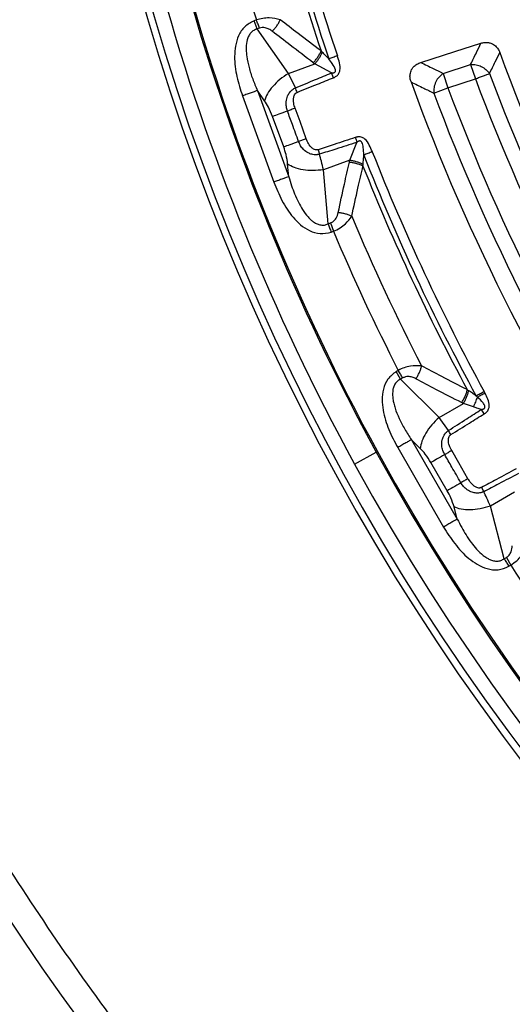
# Model space of a CAD drawing. Units: millimetres. Extents: x 246 to 10250, y 250 to 7175.
# Drawn here: x 2421 to 2492, y 1359 to 1500 of the extents above; entities that cross this region are included whole.
import ezdxf

# ---------------------------------------------------------------- set-up
doc = ezdxf.new("R2010")
doc.units = ezdxf.units.MM
doc.header["$LTSCALE"] = 25
doc.styles.add('SLDTEXTSTYLE0', font='calibri.ttf')
doc.dimstyles.new('SLDDIMSTYLE0', dxfattribs={"dimtxt": 72.760417, "dimasz": 100, "dimexe": 0, "dimexo": 0.0625, "dimgap": 18.190104, "dimtad": 1, "dimdec": 0, "dimrnd": 1e-09, "dimzin": 12, "dimdsep": 46, "dimtxsty": 'SLDTEXTSTYLE0', "dimsah": 1, "dimcen": 0.09, "dimadec": 0, "dimazin": 3, "dimtfac": 1, "dimtdec": 3, "dimtofl": 0, "dimtmove": 0, "dimatfit": 3, "dimfxl": 1, "dimfrac": 2, "dimtolj": 1, "dimtzin": 12, "dimarcsym": 0})

# ---------------------------------------------------------------- blocks, each defined once
blk = doc.blocks.new('_D')
at = {"color": 7, "linetype": 'Continuous', "lineweight": 0, "transparency": 16777216}
for p, q in [((3951.55, 1569.52), (3951.55, 485.35)), ((1551.56, 1565.4), (1551.56, 485.35)), ((3951.55, 510.35), (1551.56, 510.35))]:
    blk.add_line(p, q, dxfattribs=at)
at = {"color": 7, "linetype": 'Continuous', "lineweight": 18, "transparency": 16777216}
for points in [[(1551.56, 510.35), (1651.56, 495.35), (1651.56, 525.35)], [(3951.55, 510.35), (3851.55, 525.35), (3851.55, 495.35)]]:
    blk.add_solid(points, dxfattribs=at)
at = {"color": 7, "linetype": 'Continuous', "lineweight": 18, "transparency": 16777216, "insert": (2653.2, 607.36), "char_height": 72.76, "attachment_point": 1, "style": 'SLDTEXTSTYLE0'}
blk.add_mtext('2400', dxfattribs=at)
blk = doc.blocks.new('_D_1')
at = {"color": 7, "linetype": 'Continuous', "lineweight": 0, "transparency": 16777216}
for p, q in [((2426.56, 2490.27), (1103.46, 2490.27)), ((1128.46, 690.27), (1128.46, 2490.27)), ((2426.56, 690.27), (1103.46, 690.27))]:
    blk.add_line(p, q, dxfattribs=at)
at = {"color": 7, "linetype": 'Continuous', "lineweight": 18, "transparency": 16777216}
for points in [[(1128.46, 2490.27), (1113.46, 2390.27), (1143.46, 2390.27)], [(1128.46, 690.27), (1143.46, 790.27), (1113.46, 790.27)]]:
    blk.add_solid(points, dxfattribs=at)
at = {"color": 7, "linetype": 'Continuous', "lineweight": 18, "transparency": 16777216, "insert": (1031.45, 1491.91), "char_height": 72.76, "attachment_point": 1, "rotation": 90, "style": 'SLDTEXTSTYLE0'}
blk.add_mtext('1800', dxfattribs=at)

msp = doc.modelspace()

# ---------------------------------------------------------------- linework, layer by layer
at = {"color": 7, "linetype": 'Continuous', "lineweight": 25}
for p, q in [((2455.3, 1499.53), (2454.97, 1499.41)), ((2455.4, 1498.24), (2454.97, 1499.41)), ((2455.73, 1498.35), (2455.4, 1498.24)), ((2459.86, 1491.89), (2455.4, 1498.24)), ((2459.86, 1491.89), (2463.63, 1493.26)), ((2466.02, 1491.97), (2463.63, 1493.26)), ((2481.98, 1491.9), (2485.89, 1493.18)), ((2485.89, 1493.18), (2486.56, 1491.12)), ((2460.85, 1489.82), (2459.86, 1491.89)), ((2466.3, 1491.28), (2466.02, 1491.97)), ((2481.98, 1491.9), (2482.65, 1489.85)), ((2482.65, 1489.85), (2486.56, 1491.12)), ((2453.3, 1488.68), (2457.78, 1476.37)), ((2456.46, 1487.99), (2455.43, 1489.45)), ((2455.43, 1489.45), (2459.91, 1477.14)), ((2480.62, 1489.09), (2482.65, 1489.85)), ((2459.19, 1481.38), (2457.6, 1485.74)), ((2468.63, 1479.5), (2469.64, 1482.03)), ((2464.09, 1480.99), (2464.3, 1480.35)), ((2459.91, 1477.14), (2459.75, 1478.93)), ((2468.63, 1479.5), (2464.87, 1478.13)), ((2465.53, 1470.4), (2464.87, 1478.13)), ((2465.53, 1470.4), (2465.86, 1470.52)), ((2465.86, 1470.52), (2466.29, 1469.34)), ((2465.96, 1469.22), (2466.29, 1469.34)), ((2475.56, 1449.46), (2475.26, 1449.29)), ((2475.88, 1448.21), (2475.26, 1449.29)), ((2476.18, 1448.38), (2475.88, 1448.21)), ((2481.37, 1442.73), (2475.88, 1448.21)), ((2481.37, 1442.73), (2484.85, 1444.73)), ((2486.28, 1444.24), (2484.85, 1444.73)), ((2487.82, 1443.25), (2487.43, 1443.88)), ((2482.71, 1440.87), (2481.37, 1442.73)), ((2478.7, 1438.3), (2477.43, 1439.56)), ((2477.43, 1439.56), (2483.98, 1428.21)), ((2472.58, 1437.86), (2472.41, 1437.77)), ((2475.47, 1438.43), (2482.02, 1427.08)), ((2469.31, 1436.07), (2472.41, 1437.77)), ((2482.54, 1432.27), (2480.22, 1436.29)), ((2487.43, 1432.74), (2487.75, 1432.13)), ((2492.17, 1432.05), (2488.7, 1430.05)), ((2483.98, 1428.21), (2483.52, 1429.95)), ((2490.69, 1422.55), (2488.7, 1430.05)), ((2490.69, 1422.55), (2490.99, 1422.72)), ((2490.99, 1422.72), (2491.62, 1421.64)), ((2491.32, 1421.47), (2491.62, 1421.64))]:
    msp.add_line(p, q, dxfattribs=at)
at = {"color": 7, "linetype": 'Continuous', "lineweight": 25, "flags": 128}
for points in [[(2478.76, 1493.47), (2483.63, 1495.02), (2487.36, 1496.21)], [(2462.41, 1482.55), (2461.52, 1485), (2460.82, 1486.91)], [(2485.5, 1433.98), (2484.2, 1436.23), (2483.18, 1438)]]:
    msp.add_lwpolyline(points, dxfattribs=at)
at = {"color": 7, "linetype": 'Continuous', "lineweight": 25}
for radius in [445, 439, 397.43]:
    msp.add_circle((2751.56, 1590.27), radius, dxfattribs=at)
for centre, radius, start, end in [((2751.56, 1590.27), 324.7, 108.239, 233.2294), ((2751.56, 1590.27), 323.7, 108.239, 233.2294), ((2751.56, 1590.27), 321.62, 182.5538, 208.6479), ((2751.56, 1590.27), 318.09, 183.0206, 208.6479), ((2751.56, 1590.27), 317.9, 183.0206, 208.6479), ((2751.56, 1590.27), 300.41, 191.3904, 198.6096), ((2751.56, 1590.27), 301.71, 191.3904, 198.6096), ((2751.56, 1590.27), 302.4, 191.6581, 198.3419), ((2751.56, 1590.27), 309.85, 192.9715, 197.0285), ((2751.56, 1590.27), 278.36, 200.0402, 213.9598), ((2751.56, 1590.27), 280.78, 200.5133, 213.4867), ((2751.56, 1590.27), 291.71, 199.9626, 214.0374), ((2751.56, 1590.27), 282.94, 200.5133, 213.4867), ((2751.56, 1590.27), 289.22, 200.4773, 213.5227), ((2751.56, 1590.27), 287.06, 200.4773, 213.5227), ((2451.56, 1590.27), 900, 187.02037, 270), ((2451.56, 1590.27), 899, 187.02822, 270), ((2751.56, 1590.27), 301.71, 201.3904, 208.6096), ((2751.56, 1590.27), 300.41, 201.3904, 208.6096), ((2751.56, 1590.27), 302.4, 201.6581, 208.3419), ((2751.56, 1590.27), 306.6, 202.7931, 207.2069), ((2751.56, 1590.27), 309.85, 202.9715, 207.0285), ((2751.56, 1590.27), 317.9, 208.6479, 267.5246), ((2751.56, 1590.27), 318.09, 208.6479, 267.5246), ((2751.56, 1590.27), 321.62, 208.6479, 267.7361), ((2751.56, 1590.27), 309.85, 212.9715, 217.0285)]:
    msp.add_arc(centre, radius, start, end, dxfattribs=at)
for points, knots in [([(2861.02, 1968.32), (2855.38, 1969.88), (2844.1, 1972.99), (2826.94, 1976.69), (2809.64, 1979.68), (2792.22, 1981.87), (2774.72, 1983.3), (2757.18, 1983.94), (2739.63, 1983.8), (2722.1, 1982.88), (2704.63, 1981.17), (2687.25, 1978.69), (2670, 1975.44), (2652.91, 1971.42), (2636.02, 1966.64), (2619.35, 1961.12), (2602.95, 1954.86), (2586.85, 1947.87), (2571.07, 1940.17), (2555.66, 1931.78), (2540.63, 1922.7), (2526.02, 1912.97), (2511.86, 1902.6), (2498.17, 1891.6), (2484.99, 1880.01), (2472.34, 1867.84), (2460.25, 1855.11), (2448.73, 1841.86), (2437.82, 1828.11), (2427.53, 1813.89), (2417.88, 1799.23), (2408.9, 1784.14), (2400.59, 1768.68), (2392.99, 1752.85), (2386.1, 1736.71), (2379.94, 1720.27), (2374.51, 1703.58), (2369.83, 1686.66), (2365.92, 1669.54), (2362.77, 1652.27), (2360.39, 1634.88), (2358.79, 1617.4), (2357.97, 1599.87), (2357.93, 1582.31), (2358.68, 1564.77), (2360.21, 1547.28), (2362.51, 1529.88), (2365.59, 1512.6), (2369.44, 1495.47), (2374.04, 1478.53), (2379.4, 1461.81), (2385.49, 1445.35), (2392.32, 1429.18), (2399.85, 1413.32), (2408.09, 1397.82), (2417.01, 1382.7), (2426.6, 1367.99), (2436.83, 1353.73), (2447.68, 1339.94), (2459.15, 1326.64), (2471.19, 1313.87), (2483.79, 1301.64), (2496.92, 1289.99), (2510.56, 1278.94), (2524.68, 1268.51), (2539.24, 1258.71), (2554.23, 1249.58), (2569.62, 1241.12), (2585.36, 1233.36), (2601.44, 1226.3), (2617.81, 1219.97), (2634.45, 1214.38), (2651.32, 1209.53), (2668.39, 1205.44), (2685.63, 1202.12), (2703, 1199.56), (2720.46, 1197.79), (2737.99, 1196.79), (2755.54, 1196.58), (2773.09, 1197.14), (2790.59, 1198.5), (2808.02, 1200.62), (2825.33, 1203.53), (2842.49, 1207.2), (2859.48, 1211.63), (2876.25, 1216.82), (2892.77, 1222.75), (2909.01, 1229.41), (2924.94, 1236.79), (2940.53, 1244.87), (2955.74, 1253.63), (2970.54, 1263.07), (2984.91, 1273.16), (2998.81, 1283.87), (3012.22, 1295.2), (3025.12, 1307.11), (3037.47, 1319.59), (3049.25, 1332.6), (3060.44, 1346.13), (3071.02, 1360.14), (3080.96, 1374.61), (3090.24, 1389.5), (3098.85, 1404.8), (3106.78, 1420.47), (3113.99, 1436.47), (3120.49, 1452.78), (3126.25, 1469.36), (3131.27, 1486.18), (3135.53, 1503.21), (3139.03, 1520.41), (3141.76, 1537.75), (3143.7, 1555.2), (3144.92, 1572.72), (3145.07, 1584.42), (3145.14, 1590.27)], [0, 0, 0, 0, 0.008928, 0.017858, 0.026785, 0.035715, 0.044642, 0.053572, 0.0625, 0.071428, 0.080358, 0.089285, 0.098215, 0.107142, 0.116072, 0.125, 0.133928, 0.142858, 0.151785, 0.160715, 0.169642, 0.178571, 0.1875, 0.196428, 0.205358, 0.214285, 0.223215, 0.232142, 0.241071, 0.25, 0.258928, 0.267858, 0.276785, 0.285715, 0.294642, 0.303571, 0.3125, 0.321428, 0.330357, 0.339285, 0.348215, 0.357142, 0.366071, 0.375, 0.383928, 0.392857, 0.401785, 0.410714, 0.419642, 0.428571, 0.4375, 0.446428, 0.455357, 0.464285, 0.473215, 0.482142, 0.491071, 0.5, 0.508928, 0.517857, 0.526785, 0.535715, 0.544642, 0.553571, 0.5625, 0.571428, 0.580358, 0.589285, 0.598215, 0.607142, 0.616071, 0.625, 0.633928, 0.642857, 0.651785, 0.660715, 0.669642, 0.678571, 0.6875, 0.696428, 0.705357, 0.714285, 0.723214, 0.732142, 0.741071, 0.75, 0.758928, 0.767857, 0.776784, 0.785714, 0.794642, 0.803571, 0.8125, 0.821428, 0.830357, 0.839284, 0.848214, 0.857142, 0.866071, 0.875, 0.883928, 0.892857, 0.901784, 0.910714, 0.919642, 0.928571, 0.937499, 0.946428, 0.955357, 0.964284, 0.973214, 0.982141, 0.991071, 1, 1, 1, 1]), ([(2458.69, 1499.57), (2458.18, 1499.69), (2457.41, 1499.87), (2456.2, 1499.78), (2455.6, 1499.61), (2455.3, 1499.53)], [0, 0, 0, 0, 0.490298, 0.7488613, 1, 1, 1, 1]), ([(2454.97, 1499.41), (2454.49, 1499.16), (2453.54, 1498.68), (2452.68, 1497.3), (2452.26, 1495.82), (2452.11, 1493.84), (2452.41, 1491.42), (2453, 1489.59), (2453.3, 1488.68)], [0, 0, 0, 0, 0.1333672, 0.2649608, 0.3926073, 0.5170881, 0.7603644, 1, 1, 1, 1]), ([(2457.56, 1497.91), (2457.41, 1498.02), (2457.11, 1498.24), (2456.61, 1498.42), (2456.14, 1498.46), (2455.86, 1498.39), (2455.73, 1498.35)], [0, 0, 0, 0, 0.304595, 0.589055, 0.79818, 1, 1, 1, 1]), ([(2457.56, 1497.91), (2457.68, 1498.04), (2457.91, 1498.29), (2458.23, 1498.71), (2458.5, 1499.14), (2458.63, 1499.43), (2458.69, 1499.57)], [0, 0, 0, 0, 0.25, 0.5, 0.75, 1, 1, 1, 1]), ([(2464.52, 1495.11), (2463.43, 1495.93), (2461.48, 1497.41), (2459.54, 1498.91), (2458.69, 1499.57)], [0, 0, 0, 0, 0.559533, 1, 1, 1, 1]), ([(2455.4, 1498.24), (2455.23, 1498.18), (2454.89, 1498.06), (2454.47, 1497.7), (2454.22, 1497.33), (2454.07, 1496.99), (2453.9, 1496.46), (2453.82, 1495.78), (2453.84, 1494.98), (2453.94, 1494.01), (2454.22, 1492.69), (2454.74, 1491.07), (2455.19, 1490), (2455.43, 1489.45)], [0, 0, 0, 0, 0.0555536, 0.1100696, 0.1640802, 0.1933016, 0.2243774, 0.3352324, 0.4005258, 0.4728735, 0.638452, 0.8160072, 1, 1, 1, 1]), ([(2463.41, 1493.42), (2462.31, 1494.25), (2460.36, 1495.74), (2458.42, 1497.25), (2457.56, 1497.91)], [0, 0, 0, 0, 0.559542, 1, 1, 1, 1]), ([(2485.89, 1493.18), (2486.17, 1493.74), (2486.65, 1494.75), (2487.15, 1495.77), (2487.36, 1496.21)], [0, 0, 0, 0, 0.560099, 1, 1, 1, 1]), ([(2487.36, 1496.21), (2487.54, 1496.26), (2487.89, 1496.34), (2488.41, 1496.32), (2488.95, 1496.18), (2489.44, 1495.86), (2489.84, 1495.39), (2489.99, 1495.05), (2490.06, 1494.88)], [0, 0, 0, 0, 0.163426, 0.3191681, 0.4596512, 0.6647189, 0.837178, 1, 1, 1, 1]), ([(2463.41, 1493.42), (2463.52, 1493.55), (2463.76, 1493.8), (2464.07, 1494.23), (2464.33, 1494.67), (2464.46, 1494.96), (2464.52, 1495.11)], [0, 0, 0, 0, 0.25, 0.5, 0.75, 1, 1, 1, 1]), ([(2463.63, 1493.26), (2463.74, 1493.38), (2463.96, 1493.64), (2464.25, 1494.06), (2464.51, 1494.5), (2464.63, 1494.78), (2464.69, 1494.93)], [0, 0, 0, 0, 0.25, 0.5, 0.75, 1, 1, 1, 1]), ([(2464.69, 1494.93), (2464.66, 1494.96), (2464.61, 1495.02), (2464.55, 1495.08), (2464.52, 1495.11)], [0, 0, 0, 0, 0.496034, 1, 1, 1, 1]), ([(2465.63, 1493.99), (2465.47, 1494.15), (2465.15, 1494.46), (2464.84, 1494.78), (2464.69, 1494.93)], [0, 0, 0, 0, 0.512944, 1, 1, 1, 1]), ([(2466.3, 1491.28), (2466.34, 1491.3), (2466.41, 1491.32), (2466.52, 1491.38), (2466.64, 1491.45), (2466.78, 1491.54), (2466.94, 1491.7), (2467.08, 1491.89), (2467.17, 1492.11), (2467.28, 1492.61), (2467.18, 1493.4), (2466.97, 1494.07), (2466.86, 1494.4)], [0, 0, 0, 0, 0.039423, 0.063144, 0.095732, 0.158876, 0.202154, 0.285783, 0.350527, 0.407616, 0.708723, 1, 1, 1, 1]), ([(2488.59, 1491.88), (2488.86, 1492.44), (2489.35, 1493.44), (2489.84, 1494.44), (2490.06, 1494.88)], [0, 0, 0, 0, 0.560103, 1, 1, 1, 1]), ([(2463.63, 1493.26), (2463.58, 1493.29), (2463.51, 1493.34), (2463.44, 1493.39), (2463.41, 1493.42)], [0, 0, 0, 0, 0.560272, 1, 1, 1, 1]), ([(2466.02, 1491.97), (2466.08, 1491.97), (2466.16, 1491.97), (2466.29, 1491.98), (2466.39, 1492.01), (2466.48, 1492.05), (2466.54, 1492.11), (2466.57, 1492.17), (2466.6, 1492.28), (2466.54, 1492.7), (2466.15, 1493.27), (2465.79, 1493.76), (2465.63, 1493.99)], [0, 0, 0, 0, 0.061317, 0.090672, 0.14223, 0.173529, 0.204053, 0.229116, 0.252338, 0.321552, 0.682627, 1, 1, 1, 1]), ([(2477.38, 1490.67), (2477.32, 1490.86), (2477.22, 1491.22), (2477.22, 1491.83), (2477.4, 1492.38), (2477.74, 1492.86), (2478.18, 1493.24), (2478.56, 1493.39), (2478.76, 1493.47)], [0, 0, 0, 0, 0.163853, 0.320249, 0.515354, 0.648656, 0.819177, 1, 1, 1, 1]), ([(2478.76, 1493.47), (2479.36, 1493.17), (2480.43, 1492.65), (2481.5, 1492.13), (2481.98, 1491.9)], [0, 0, 0, 0, 0.560112, 1, 1, 1, 1]), ([(2460.85, 1489.82), (2461.81, 1490.22), (2463.53, 1490.94), (2465.26, 1491.65), (2466.02, 1491.97)], [0, 0, 0, 0, 0.555377, 1, 1, 1, 1]), ([(2461.11, 1489.19), (2462.07, 1489.58), (2463.8, 1490.28), (2465.53, 1490.97), (2466.3, 1491.28)], [0, 0, 0, 0, 0.555361, 1, 1, 1, 1]), ([(2477.38, 1490.67), (2477.98, 1490.38), (2479.06, 1489.85), (2480.14, 1489.32), (2480.62, 1489.09)], [0, 0, 0, 0, 0.560108, 1, 1, 1, 1]), ([(2459.73, 1486.52), (2459.67, 1486.73), (2459.54, 1487.16), (2459.52, 1487.89), (2459.68, 1488.57), (2460.02, 1489.2), (2460.4, 1489.58), (2460.72, 1489.76), (2460.82, 1489.81), (2460.85, 1489.82)], [0, 0, 0, 0, 0.171253, 0.352948, 0.569335, 0.710952, 0.910877, 0.976268, 1, 1, 1, 1]), ([(2460.82, 1486.91), (2460.74, 1487.16), (2460.58, 1487.67), (2460.56, 1488.3), (2460.67, 1488.73), (2460.78, 1488.95), (2460.93, 1489.09), (2461.03, 1489.16), (2461.08, 1489.18), (2461.11, 1489.19)], [0, 0, 0, 0, 0.311918, 0.640899, 0.734625, 0.850449, 0.931526, 0.970099, 1, 1, 1, 1]), ([(2457.6, 1485.74), (2457.42, 1486.2), (2457.09, 1487.03), (2456.65, 1487.69), (2456.46, 1487.99)], [0, 0, 0, 0, 0.557486, 1, 1, 1, 1]), ([(2461.32, 1482.16), (2461.02, 1482.97), (2460.49, 1484.42), (2459.96, 1485.88), (2459.73, 1486.52)], [0, 0, 0, 0, 0.559999, 1, 1, 1, 1]), ([(2464.3, 1480.35), (2464.27, 1480.34), (2464.22, 1480.33), (2464.15, 1480.31), (2464.06, 1480.29), (2463.94, 1480.28), (2463.76, 1480.26), (2463.5, 1480.27), (2463.13, 1480.34), (2462.59, 1480.55), (2462.04, 1480.97), (2461.58, 1481.54), (2461.4, 1481.96), (2461.32, 1482.16)], [0, 0, 0, 0, 0.0229552, 0.038561, 0.0592197, 0.0904902, 0.1364785, 0.1983501, 0.2938738, 0.4348244, 0.6486504, 0.8301163, 1, 1, 1, 1]), ([(2464.09, 1480.99), (2464.07, 1480.99), (2464.01, 1480.97), (2463.91, 1480.96), (2463.81, 1480.96), (2463.64, 1480.99), (2463.45, 1481.07), (2463.09, 1481.33), (2462.71, 1481.83), (2462.51, 1482.32), (2462.41, 1482.55)], [0, 0, 0, 0, 0.0295486, 0.0695532, 0.1193266, 0.154559, 0.2685958, 0.3626683, 0.6896017, 1, 1, 1, 1]), ([(2469.41, 1482.74), (2468.41, 1482.41), (2466.64, 1481.82), (2464.86, 1481.25), (2464.09, 1480.99)], [0, 0, 0, 0, 0.564666, 1, 1, 1, 1]), ([(2469.64, 1482.03), (2468.64, 1481.71), (2466.86, 1481.15), (2465.07, 1480.59), (2464.3, 1480.35)], [0, 0, 0, 0, 0.564649, 1, 1, 1, 1]), ([(2471.85, 1480.7), (2471.72, 1481.02), (2471.44, 1481.67), (2471.01, 1482.35), (2470.61, 1482.65), (2470.39, 1482.77), (2470.16, 1482.83), (2469.93, 1482.84), (2469.77, 1482.82), (2469.63, 1482.8), (2469.52, 1482.77), (2469.45, 1482.75), (2469.41, 1482.74)], [0, 0, 0, 0, 0.291481, 0.593779, 0.651123, 0.715864, 0.799348, 0.843737, 0.908678, 0.939499, 0.963048, 1, 1, 1, 1]), ([(2469.41, 1482.74), (2469.45, 1482.62), (2469.53, 1482.38), (2469.6, 1482.15), (2469.64, 1482.03)], [0, 0, 0, 0, 0.500001, 1, 1, 1, 1]), ([(2470.64, 1480.23), (2470.61, 1480.58), (2470.57, 1481.19), (2470.47, 1481.87), (2470.28, 1482.16), (2470.19, 1482.22), (2470.13, 1482.25), (2470.04, 1482.26), (2469.94, 1482.23), (2469.85, 1482.18), (2469.77, 1482.13), (2469.71, 1482.09), (2469.67, 1482.05), (2469.64, 1482.03)], [0, 0, 0, 0, 0.400704, 0.679807, 0.748885, 0.772074, 0.797205, 0.827577, 0.85981, 0.91322, 0.941147, 0.963468, 1, 1, 1, 1]), ([(2451.56, 724.57), (2442.9, 724.64), (2425.56, 724.78), (2399.57, 725.9), (2373.63, 727.74), (2348.45, 730.31), (2324.05, 733.54), (2300.44, 737.32), (2276.94, 741.76), (2253.57, 746.85), (2230.35, 752.59), (2207.3, 758.97), (2184.43, 765.99), (2161.38, 773.77), (2138.17, 782.35), (2114.84, 791.76), (2091.79, 801.84), (2069.41, 812.43), (2047.7, 823.47), (2026.66, 834.93), (2005.95, 846.96), (1985.57, 859.55), (1965.56, 872.71), (1945.91, 886.41), (1926.65, 900.66), (1907.47, 915.68), (1888.41, 931.5), (1869.5, 948.15), (1851.08, 965.34), (1833.46, 982.76), (1816.64, 1000.38), (1800.58, 1018.15), (1785.01, 1036.36), (1769.96, 1054.99), (1755.43, 1074.03), (1741.43, 1093.46), (1727.97, 1113.28), (1714.85, 1133.8), (1702.1, 1155.04), (1689.77, 1177), (1678.08, 1199.31), (1667.23, 1221.58), (1657.18, 1243.78), (1647.91, 1265.87), (1639.25, 1288.21), (1631.21, 1310.77), (1623.8, 1333.55), (1617.02, 1356.53), (1610.87, 1379.69), (1605.28, 1403.41), (1600.27, 1427.67), (1595.96, 1452.49), (1593.24, 1470.03), (1592.17, 1479.32), (1592.06, 1480.27)], [0, 0, 0, 0, 0.020788, 0.041584, 0.06238, 0.083166, 0.102283, 0.121408, 0.140533, 0.15965, 0.178768, 0.197893, 0.217018, 0.236135, 0.256245, 0.276363, 0.296481, 0.316591, 0.335737, 0.354891, 0.374044, 0.393191, 0.412337, 0.43149, 0.450643, 0.469789, 0.489924, 0.510068, 0.530211, 0.550346, 0.569492, 0.588644, 0.607797, 0.626942, 0.646087, 0.66524, 0.684392, 0.703537, 0.723667, 0.743805, 0.763943, 0.784073, 0.803222, 0.822379, 0.841535, 0.860685, 0.879834, 0.898991, 0.918147, 0.937297, 0.957431, 0.977574, 0.997717, 1, 1, 1, 1]), ([(2459.75, 1478.93), (2459.7, 1479.38), (2459.59, 1480.17), (2459.31, 1481.02), (2459.19, 1481.38)], [0, 0, 0, 0, 0.561563, 1, 1, 1, 1]), ([(2464.87, 1478.13), (2464.77, 1478.53), (2464.61, 1479.25), (2464.39, 1480.01), (2464.3, 1480.35)], [0, 0, 0, 0, 0.559606, 1, 1, 1, 1]), ([(2470.52, 1478.9), (2470.54, 1479.15), (2470.58, 1479.59), (2470.62, 1480.03), (2470.64, 1480.23)], [0, 0, 0, 0, 0.559933, 1, 1, 1, 1]), ([(2466.98, 1472.04), (2467.27, 1473.38), (2467.79, 1475.78), (2468.33, 1478.18), (2468.57, 1479.23)], [0, 0, 0, 0, 0.560458, 1, 1, 1, 1]), ([(2468.57, 1479.23), (2468.58, 1479.28), (2468.6, 1479.37), (2468.62, 1479.46), (2468.63, 1479.5)], [0, 0, 0, 0, 0.559725, 1, 1, 1, 1]), ([(2468.57, 1479.23), (2468.74, 1479.21), (2469.08, 1479.17), (2469.59, 1479.04), (2470.08, 1478.87), (2470.37, 1478.73), (2470.51, 1478.66)], [0, 0, 0, 0, 0.25, 0.5, 0.75, 1, 1, 1, 1]), ([(2468.63, 1479.5), (2468.8, 1479.47), (2469.13, 1479.42), (2469.63, 1479.29), (2470.11, 1479.12), (2470.38, 1478.97), (2470.52, 1478.9)], [0, 0, 0, 0, 0.25, 0.5, 0.75, 1, 1, 1, 1]), ([(2468.91, 1471.49), (2469.2, 1472.83), (2469.72, 1475.22), (2470.27, 1477.61), (2470.51, 1478.66)], [0, 0, 0, 0, 0.560468, 1, 1, 1, 1]), ([(2470.51, 1478.66), (2470.51, 1478.7), (2470.52, 1478.78), (2470.52, 1478.86), (2470.52, 1478.9)], [0, 0, 0, 0, 0.503966, 1, 1, 1, 1]), ([(2457.78, 1476.37), (2458.14, 1475.48), (2458.86, 1473.69), (2460.19, 1471.65), (2461.57, 1470.23), (2462.84, 1469.37), (2464.39, 1468.86), (2465.44, 1469.1), (2465.96, 1469.22)], [0, 0, 0, 0, 0.239836, 0.483025, 0.607412, 0.735006, 0.866673, 1, 1, 1, 1]), ([(2459.91, 1477.14), (2460.04, 1476.71), (2460.29, 1475.89), (2460.74, 1474.66), (2461.25, 1473.52), (2461.88, 1472.39), (2462.48, 1471.56), (2463.04, 1470.98), (2463.47, 1470.64), (2463.95, 1470.37), (2464.48, 1470.21), (2465.03, 1470.2), (2465.36, 1470.33), (2465.53, 1470.4)], [0, 0, 0, 0, 0.1405821, 0.2661206, 0.406098, 0.5272861, 0.6647044, 0.7232789, 0.7756935, 0.8359583, 0.8899819, 0.9444873, 1, 1, 1, 1]), ([(1612.57, 1475.27), (1613.37, 1469.51), (1615.24, 1456.02), (1618.94, 1434.92), (1623.53, 1411.96), (1628.78, 1389.14), (1634.65, 1366.48), (1641.15, 1343.98), (1648.39, 1321.29), (1656.4, 1298.44), (1665.22, 1275.46), (1674.7, 1252.73), (1684.67, 1230.67), (1695.09, 1209.26), (1705.9, 1188.5), (1717.29, 1168.04), (1729.24, 1147.91), (1741.74, 1128.12), (1754.78, 1108.68), (1768.36, 1089.61), (1782.69, 1070.6), (1797.81, 1051.69), (1813.74, 1032.93), (1830.2, 1014.63), (1846.91, 997.11), (1863.83, 980.35), (1880.91, 964.34), (1898.43, 948.81), (1916.37, 933.77), (1934.71, 919.23), (1953.46, 905.2), (1972.58, 891.7), (1992.41, 878.51), (2012.94, 865.67), (2034.18, 853.23), (2055.78, 841.41), (2077.34, 830.42), (2098.83, 820.23), (2120.22, 810.81), (2141.86, 801.98), (2163.74, 793.76), (2185.84, 786.15), (2208.14, 779.16), (2230.63, 772.78), (2253.68, 766.93), (2277.27, 761.65), (2301.42, 756.99), (2325.68, 753.02), (2348.79, 749.94), (2370.72, 747.61), (2391.19, 745.94), (2411.46, 744.8), (2431.51, 744.12), (2444.88, 744.04), (2451.56, 744)], [0, 0, 0, 0, 0.014355, 0.03363, 0.052898, 0.072166, 0.091441, 0.110717, 0.129984, 0.150243, 0.170511, 0.190779, 0.211038, 0.230301, 0.249573, 0.268844, 0.288107, 0.307371, 0.326642, 0.345914, 0.365177, 0.385432, 0.405694, 0.425957, 0.446211, 0.465476, 0.484749, 0.504021, 0.523287, 0.542552, 0.561824, 0.581097, 0.600362, 0.620619, 0.640884, 0.661149, 0.681406, 0.70064, 0.719882, 0.739125, 0.758359, 0.777594, 0.796835, 0.816077, 0.835312, 0.855544, 0.875784, 0.896025, 0.916257, 0.933363, 0.950468, 0.966978, 0.98349, 1, 1, 1, 1]), ([(2465.86, 1470.52), (2466.02, 1470.6), (2466.35, 1470.76), (2466.77, 1471.3), (2466.9, 1471.75), (2466.98, 1472.04)], [0, 0, 0, 0, 0.257671, 0.530304, 1, 1, 1, 1]), ([(2466.98, 1472.04), (2467.15, 1472.02), (2467.49, 1471.98), (2468, 1471.85), (2468.49, 1471.69), (2468.77, 1471.56), (2468.91, 1471.49)], [0, 0, 0, 0, 0.25, 0.5, 0.75, 1, 1, 1, 1]), ([(2466.29, 1469.34), (2466.61, 1469.49), (2467.25, 1469.78), (2468.2, 1470.52), (2468.64, 1471.12), (2468.91, 1471.49)], [0, 0, 0, 0, 0.28665, 0.569241, 1, 1, 1, 1]), ([(2475.26, 1449.29), (2474.83, 1448.96), (2473.97, 1448.32), (2473.36, 1446.81), (2473.21, 1445.28), (2473.41, 1443.31), (2474.12, 1440.97), (2475.02, 1439.27), (2475.47, 1438.43)], [0, 0, 0, 0, 0.133367, 0.264961, 0.392607, 0.517088, 0.760364, 1, 1, 1, 1]), ([(2478.89, 1450.09), (2478.37, 1450.12), (2477.57, 1450.17), (2476.4, 1449.87), (2475.84, 1449.6), (2475.56, 1449.46)], [0, 0, 0, 0, 0.490298, 0.748861, 1, 1, 1, 1]), ([(2478.07, 1448.26), (2478.16, 1448.41), (2478.35, 1448.69), (2478.58, 1449.16), (2478.77, 1449.64), (2478.85, 1449.94), (2478.89, 1450.09)], [0, 0, 0, 0, 0.25, 0.5, 0.75, 1, 1, 1, 1]), ([(2485.41, 1446.71), (2484.19, 1447.33), (2482.01, 1448.45), (2479.84, 1449.59), (2478.89, 1450.09)], [0, 0, 0, 0, 0.559533, 1, 1, 1, 1]), ([(2475.88, 1448.21), (2475.72, 1448.12), (2475.41, 1447.94), (2475.06, 1447.52), (2474.88, 1447.11), (2474.79, 1446.75), (2474.71, 1446.19), (2474.75, 1445.52), (2474.91, 1444.73), (2475.17, 1443.79), (2475.68, 1442.54), (2476.47, 1441.04), (2477.11, 1440.06), (2477.43, 1439.56)], [0, 0, 0, 0, 0.055554, 0.11007, 0.16408, 0.193302, 0.224377, 0.335232, 0.400526, 0.472874, 0.638452, 0.816007, 1, 1, 1, 1]), ([(2478.07, 1448.26), (2477.89, 1448.35), (2477.56, 1448.5), (2477.04, 1448.59), (2476.57, 1448.56), (2476.31, 1448.44), (2476.18, 1448.38)], [0, 0, 0, 0, 0.304595, 0.589055, 0.79818, 1, 1, 1, 1]), ([(2484.6, 1444.85), (2483.38, 1445.48), (2481.19, 1446.61), (2479.02, 1447.76), (2478.07, 1448.26)], [0, 0, 0, 0, 0.559542, 1, 1, 1, 1]), ([(2484.6, 1444.85), (2484.69, 1445), (2484.88, 1445.29), (2485.11, 1445.76), (2485.3, 1446.25), (2485.37, 1446.55), (2485.41, 1446.71)], [0, 0, 0, 0, 0.25, 0.5, 0.75, 1, 1, 1, 1]), ([(2484.85, 1444.73), (2484.93, 1444.87), (2485.11, 1445.16), (2485.32, 1445.63), (2485.5, 1446.11), (2485.57, 1446.41), (2485.61, 1446.56)], [0, 0, 0, 0, 0.25, 0.5, 0.75, 1, 1, 1, 1]), ([(2485.61, 1446.56), (2485.57, 1446.59), (2485.51, 1446.63), (2485.44, 1446.68), (2485.41, 1446.71)], [0, 0, 0, 0, 0.496034, 1, 1, 1, 1]), ([(2486.69, 1445.8), (2486.5, 1445.93), (2486.14, 1446.18), (2485.78, 1446.44), (2485.61, 1446.56)], [0, 0, 0, 0, 0.512944, 1, 1, 1, 1]), ([(2487.96, 1446.2), (2487.93, 1446.24), (2487.89, 1446.31), (2487.85, 1446.39), (2487.84, 1446.42)], [0, 0, 0, 0, 0.559961, 1, 1, 1, 1]), ([(2486.28, 1444.24), (2486.4, 1444.47), (2486.63, 1444.93), (2486.79, 1445.4), (2486.87, 1445.63)], [0, 0, 0, 0, 0.5, 1, 1, 1, 1]), ([(2486.87, 1445.63), (2486.83, 1445.66), (2486.78, 1445.72), (2486.72, 1445.77), (2486.69, 1445.8)], [0, 0, 0, 0, 0.558649, 1, 1, 1, 1]), ([(2487.96, 1446.2), (2487.77, 1446.1), (2487.38, 1445.9), (2487.04, 1445.72), (2486.87, 1445.63)], [0, 0, 0, 0, 0.5, 1, 1, 1, 1]), ([(2487.43, 1443.88), (2487.47, 1443.88), (2487.52, 1443.89), (2487.59, 1443.91), (2487.67, 1443.93), (2487.76, 1443.97), (2487.84, 1444.02), (2487.9, 1444.09), (2487.94, 1444.17), (2487.94, 1444.27), (2487.88, 1444.51), (2487.53, 1444.99), (2487.14, 1445.37), (2486.87, 1445.63)], [0, 0, 0, 0, 0.039895, 0.06341, 0.094005, 0.134678, 0.182425, 0.215157, 0.241374, 0.287665, 0.333655, 0.536241, 1, 1, 1, 1]), ([(2487.82, 1443.25), (2487.88, 1443.28), (2487.97, 1443.34), (2488.15, 1443.49), (2488.33, 1443.67), (2488.46, 1443.93), (2488.52, 1444.16), (2488.57, 1444.63), (2488.38, 1445.34), (2488.09, 1445.91), (2487.96, 1446.2)], [0, 0, 0, 0, 0.063771, 0.096884, 0.206126, 0.292538, 0.358583, 0.416343, 0.715013, 1, 1, 1, 1]), ([(2482.71, 1440.87), (2483.58, 1441.42), (2485.16, 1442.43), (2486.73, 1443.43), (2487.43, 1443.88)], [0, 0, 0, 0, 0.5553771, 1, 1, 1, 1]), ([(2484.85, 1444.73), (2484.8, 1444.75), (2484.72, 1444.79), (2484.64, 1444.83), (2484.6, 1444.85)], [0, 0, 0, 0, 0.560272, 1, 1, 1, 1]), ([(2487.43, 1443.88), (2487.22, 1443.94), (2486.83, 1444.07), (2486.45, 1444.19), (2486.28, 1444.24)], [0, 0, 0, 0, 0.559807, 1, 1, 1, 1]), ([(2483.07, 1440.29), (2483.95, 1440.84), (2485.53, 1441.82), (2487.12, 1442.81), (2487.82, 1443.25)], [0, 0, 0, 0, 0.555361, 1, 1, 1, 1]), ([(2482.18, 1437.42), (2482.08, 1437.61), (2481.88, 1438.02), (2481.74, 1438.74), (2481.77, 1439.43), (2482, 1440.11), (2482.31, 1440.55), (2482.59, 1440.78), (2482.68, 1440.85), (2482.71, 1440.87)], [0, 0, 0, 0, 0.171253, 0.352948, 0.569335, 0.710952, 0.910878, 0.976268, 1, 1, 1, 1]), ([(2483.18, 1438), (2483.06, 1438.23), (2482.82, 1438.7), (2482.68, 1439.31), (2482.72, 1439.76), (2482.8, 1440), (2482.91, 1440.16), (2483, 1440.24), (2483.05, 1440.27), (2483.07, 1440.29)], [0, 0, 0, 0, 0.3119178, 0.6408989, 0.7346248, 0.8504486, 0.9315267, 0.9700985, 1, 1, 1, 1]), ([(2480.22, 1436.29), (2479.96, 1436.71), (2479.49, 1437.46), (2478.94, 1438.04), (2478.7, 1438.3)], [0, 0, 0, 0, 0.557486, 1, 1, 1, 1]), ([(2484.5, 1433.4), (2484.07, 1434.15), (2483.29, 1435.49), (2482.52, 1436.83), (2482.18, 1437.42)], [0, 0, 0, 0, 0.559999, 1, 1, 1, 1]), ([(2492.37, 1435.37), (2491.44, 1434.88), (2489.8, 1433.99), (2488.15, 1433.12), (2487.43, 1432.74)], [0, 0, 0, 0, 0.564666, 1, 1, 1, 1]), ([(2487.43, 1432.74), (2487.41, 1432.72), (2487.36, 1432.7), (2487.26, 1432.67), (2487.16, 1432.65), (2486.99, 1432.65), (2486.79, 1432.7), (2486.39, 1432.89), (2485.93, 1433.32), (2485.64, 1433.76), (2485.5, 1433.98)], [0, 0, 0, 0, 0.0295486, 0.0695532, 0.1193267, 0.154559, 0.2685959, 0.3626684, 0.6896017, 1, 1, 1, 1]), ([(2492.72, 1434.72), (2491.78, 1434.23), (2490.13, 1433.37), (2488.47, 1432.51), (2487.75, 1432.13)], [0, 0, 0, 0, 0.564649, 1, 1, 1, 1]), ([(2483.52, 1429.95), (2483.39, 1430.38), (2483.15, 1431.15), (2482.73, 1431.93), (2482.54, 1432.27)], [0, 0, 0, 0, 0.561563, 1, 1, 1, 1]), ([(2487.75, 1432.13), (2487.72, 1432.12), (2487.68, 1432.1), (2487.61, 1432.07), (2487.53, 1432.04), (2487.41, 1432), (2487.24, 1431.96), (2486.98, 1431.92), (2486.6, 1431.92), (2486.03, 1432.04), (2485.41, 1432.36), (2484.87, 1432.84), (2484.62, 1433.22), (2484.5, 1433.4)], [0, 0, 0, 0, 0.0229552, 0.038561, 0.0592197, 0.0904903, 0.1364785, 0.1983501, 0.2938738, 0.4348245, 0.6486504, 0.8301163, 1, 1, 1, 1]), ([(2488.7, 1430.05), (2488.53, 1430.43), (2488.25, 1431.1), (2487.9, 1431.82), (2487.75, 1432.13)], [0, 0, 0, 0, 0.559606, 1, 1, 1, 1]), ([(2483.98, 1428.21), (2484.19, 1427.81), (2484.57, 1427.04), (2485.24, 1425.92), (2485.94, 1424.88), (2486.75, 1423.88), (2487.48, 1423.16), (2488.14, 1422.69), (2488.63, 1422.43), (2489.14, 1422.24), (2489.69, 1422.18), (2490.23, 1422.27), (2490.54, 1422.46), (2490.69, 1422.55)], [0, 0, 0, 0, 0.1405821, 0.2661206, 0.406098, 0.5272861, 0.6647044, 0.7232789, 0.7756935, 0.8359583, 0.8899819, 0.9444873, 1, 1, 1, 1]), ([(2482.02, 1427.08), (2482.53, 1426.27), (2483.55, 1424.64), (2485.22, 1422.85), (2486.82, 1421.7), (2488.22, 1421.07), (2489.83, 1420.84), (2490.82, 1421.26), (2491.32, 1421.47)], [0, 0, 0, 0, 0.2398362, 0.4830253, 0.6074119, 0.7350057, 0.8666726, 1, 1, 1, 1]), ([(2490.99, 1422.72), (2491.14, 1422.83), (2491.43, 1423.05), (2491.76, 1423.66), (2491.81, 1424.12), (2491.84, 1424.41)], [0, 0, 0, 0, 0.257671, 0.530304, 1, 1, 1, 1]), ([(2491.62, 1421.64), (2491.91, 1421.84), (2492.49, 1422.24), (2493.3, 1423.13), (2493.63, 1423.81), (2493.83, 1424.21)], [0, 0, 0, 0, 0.28665, 0.569241, 1, 1, 1, 1])]:
    msp.add_open_spline(points, degree=3, knots=knots, dxfattribs=at)
for points in [[(2455.73, 1498.35), (2455.66, 1498.54), (2455.52, 1498.91), (2455.37, 1499.32), (2455.3, 1499.53)], [(2466.86, 1494.4), (2466.65, 1494.33), (2466.21, 1494.18), (2465.82, 1494.05), (2465.63, 1493.99)], [(2485.89, 1493.18), (2486.15, 1493.18), (2486.66, 1493.17), (2487.42, 1492.9), (2488.11, 1492.47), (2488.43, 1492.07), (2488.59, 1491.88)], [(2459.86, 1491.89), (2459.44, 1491.61), (2458.61, 1491.05), (2457.58, 1490.03), (2456.79, 1488.97), (2456.57, 1488.31), (2456.46, 1487.99)], [(2481.98, 1491.9), (2481.77, 1491.74), (2481.35, 1491.42), (2480.89, 1490.69), (2480.61, 1489.88), (2480.61, 1489.35), (2480.62, 1489.09)], [(2486.56, 1491.12), (2486.77, 1491.19), (2487.18, 1491.35), (2487.74, 1491.56), (2488.24, 1491.75), (2488.47, 1491.83), (2488.59, 1491.88)], [(2455.43, 1489.45), (2455.32, 1489.41), (2455.09, 1489.33), (2454.57, 1489.14), (2453.96, 1488.92), (2453.52, 1488.76), (2453.3, 1488.68)], [(2461.11, 1489.19), (2461.06, 1489.3), (2460.98, 1489.51), (2460.89, 1489.72), (2460.85, 1489.82)], [(2459.73, 1486.52), (2459.28, 1486.36), (2458.39, 1486.03), (2457.87, 1485.84), (2457.6, 1485.74)], [(2460.82, 1486.91), (2460.63, 1486.85), (2460.25, 1486.71), (2459.9, 1486.58), (2459.73, 1486.52)], [(2461.32, 1482.16), (2460.87, 1481.99), (2459.98, 1481.67), (2459.45, 1481.48), (2459.19, 1481.38)], [(2462.41, 1482.55), (2462.22, 1482.48), (2461.84, 1482.35), (2461.49, 1482.22), (2461.32, 1482.16)], [(2471.85, 1480.7), (2471.64, 1480.62), (2471.21, 1480.45), (2470.83, 1480.3), (2470.64, 1480.23)], [(2464.87, 1478.13), (2464.37, 1478.07), (2463.37, 1477.97), (2461.93, 1478.09), (2460.64, 1478.39), (2460.05, 1478.75), (2459.75, 1478.93)], [(2459.91, 1477.14), (2459.8, 1477.1), (2459.58, 1477.02), (2459.06, 1476.83), (2458.45, 1476.61), (2458, 1476.45), (2457.78, 1476.37)], [(2465.53, 1470.4), (2465.6, 1470.21), (2465.74, 1469.84), (2465.89, 1469.43), (2465.96, 1469.22)], [(2476.18, 1448.38), (2476.08, 1448.55), (2475.88, 1448.89), (2475.67, 1449.27), (2475.56, 1449.46)], [(2487.84, 1446.42), (2487.63, 1446.31), (2487.23, 1446.09), (2486.87, 1445.9), (2486.69, 1445.8)], [(2481.37, 1442.73), (2481.01, 1442.38), (2480.29, 1441.69), (2479.45, 1440.5), (2478.86, 1439.32), (2478.75, 1438.64), (2478.7, 1438.3)], [(2483.07, 1440.29), (2483.01, 1440.39), (2482.89, 1440.58), (2482.77, 1440.77), (2482.71, 1440.87)], [(2477.43, 1439.56), (2477.33, 1439.5), (2477.13, 1439.39), (2476.65, 1439.11), (2476.08, 1438.78), (2475.67, 1438.55), (2475.47, 1438.43)], [(2483.18, 1438), (2483.01, 1437.9), (2482.66, 1437.7), (2482.34, 1437.51), (2482.18, 1437.42)], [(2482.18, 1437.42), (2481.77, 1437.18), (2480.95, 1436.71), (2480.46, 1436.43), (2480.22, 1436.29)], [(2485.5, 1433.98), (2485.33, 1433.88), (2484.98, 1433.68), (2484.66, 1433.49), (2484.5, 1433.4)], [(2484.5, 1433.4), (2484.09, 1433.16), (2483.27, 1432.69), (2482.78, 1432.41), (2482.54, 1432.27)], [(2488.7, 1430.05), (2488.21, 1429.91), (2487.25, 1429.63), (2485.81, 1429.5), (2484.49, 1429.58), (2483.84, 1429.82), (2483.52, 1429.95)], [(2483.98, 1428.21), (2483.88, 1428.16), (2483.68, 1428.04), (2483.2, 1427.76), (2482.64, 1427.44), (2482.23, 1427.2), (2482.02, 1427.08)], [(2490.69, 1422.55), (2490.79, 1422.38), (2490.99, 1422.04), (2491.21, 1421.66), (2491.32, 1421.47)]]:
    msp.add_open_spline(points, degree=3, dxfattribs=at)

# ---------------------------------------------------------------- dimensions: what is measured, and where the dimension line sits
at = {"color": 7, "linetype": 'Continuous', "lineweight": 18}
dim = msp.add_linear_dim(base=(1128.46, 2490.27), p1=(2451.56, 690.27), p2=(2451.56, 2490.27), angle=90, dimstyle='SLDDIMSTYLE0', dxfattribs=at)
dim.commit()
dim.dimension.update_dxf_attribs({"geometry": '_D_1', "text_midpoint": (1128.46, 1590.27), "dimtype": 160})
dim = msp.add_linear_dim(base=(1551.56, 510.35), p1=(3951.55, 1594.52), p2=(1551.56, 1590.4), dimstyle='SLDDIMSTYLE0', dxfattribs=at)
dim.commit()
dim.dimension.update_dxf_attribs({"geometry": '_D', "text_midpoint": (2751.56, 510.35), "dimtype": 160})

doc.saveas('drawing.dxf')
